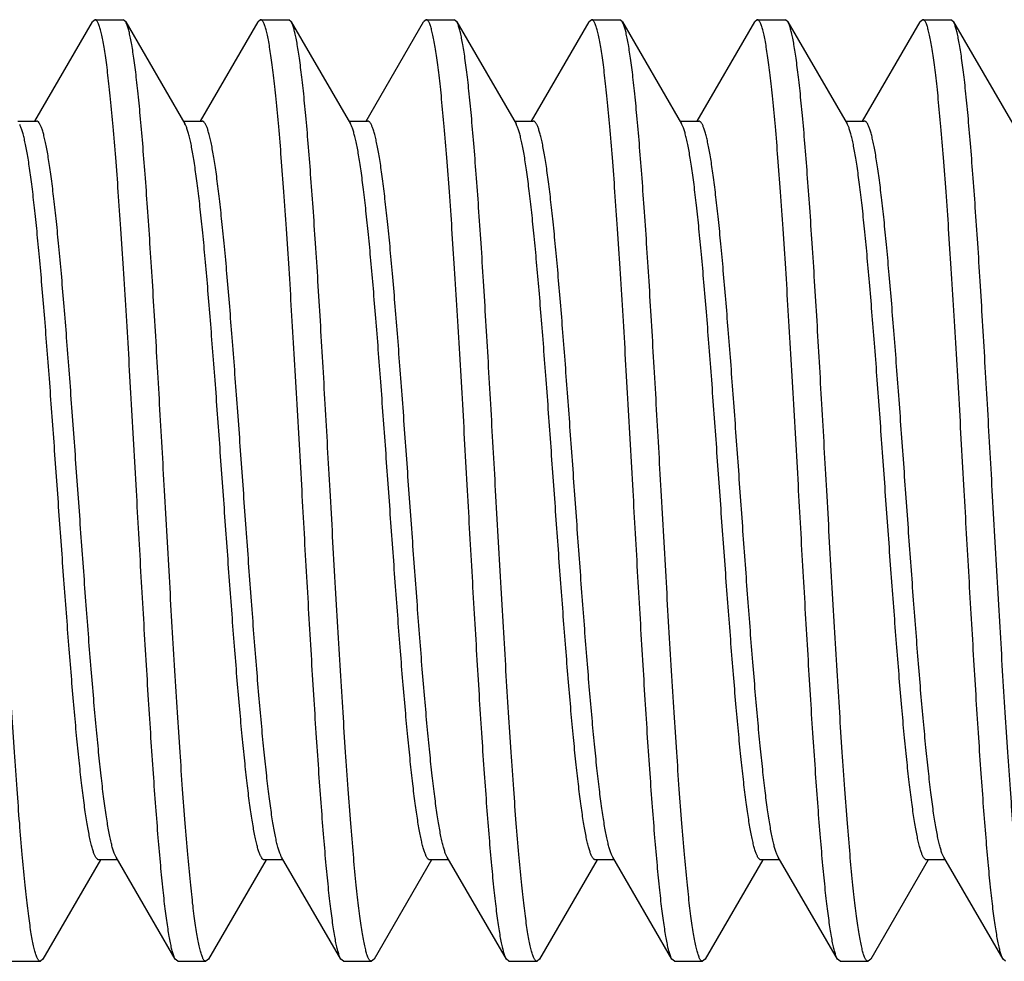
# Model space of a CAD drawing. Units: inches. Extents: x 0 to 11, y 0 to 8.5.
# Drawn here: x 9.1 to 9.2, y 2.5 to 2.6 of the extents above; entities that cross this region are included whole.
import ezdxf

# ---------------------------------------------------------------- set-up
doc = ezdxf.new("R2010")
doc.units = ezdxf.units.IN
doc.header["$LTSCALE"] = 0.605
doc.header["$MEASUREMENT"] = 0
doc.layers.get('0').update_dxf_attribs({"linetype": 'CONTINUOUS'})

msp = doc.modelspace()

# ---------------------------------------------------------------- linework, layer by layer
at = {"color": 7, "linetype": 'Continuous'}
for p, q in [((9.05655, 2.62409), (9.06615, 2.64062)), ((9.06658, 2.64099), (9.06615, 2.64062)), ((9.06658, 2.64099), (9.07126, 2.64099)), ((9.07169, 2.64062), (9.07126, 2.64099)), ((9.07169, 2.64062), (9.08156, 2.62362)), ((9.08415, 2.62409), (9.09375, 2.64062)), ((9.09418, 2.64099), (9.09375, 2.64062)), ((9.09418, 2.64099), (9.09886, 2.64099)), ((9.09929, 2.64062), (9.09886, 2.64099)), ((9.09929, 2.64062), (9.10916, 2.62362)), ((9.11175, 2.62409), (9.12135, 2.64062)), ((9.12178, 2.64099), (9.12135, 2.64062)), ((9.12178, 2.64099), (9.12646, 2.64099)), ((9.12689, 2.64062), (9.12646, 2.64099)), ((9.12689, 2.64062), (9.13676, 2.62362)), ((9.13935, 2.62409), (9.14895, 2.64062)), ((9.14938, 2.64099), (9.14895, 2.64062)), ((9.14938, 2.64099), (9.15406, 2.64099)), ((9.15449, 2.64062), (9.15406, 2.64099)), ((9.15449, 2.64062), (9.16436, 2.62362)), ((9.16695, 2.62409), (9.17655, 2.64062)), ((9.17698, 2.64099), (9.17655, 2.64062)), ((9.17698, 2.64099), (9.18166, 2.64099)), ((9.18209, 2.64062), (9.18166, 2.64099)), ((9.18209, 2.64062), (9.19196, 2.62362)), ((9.19455, 2.62409), (9.20415, 2.64062)), ((9.20458, 2.64099), (9.20415, 2.64062)), ((9.20458, 2.64099), (9.20926, 2.64099)), ((9.20969, 2.64062), (9.20926, 2.64099)), ((9.20969, 2.64062), (9.21956, 2.62362)), ((9.05369, 2.62409), (9.05682, 2.62409)), ((9.08129, 2.62409), (9.08442, 2.62409)), ((9.08165, 2.62346), (9.08156, 2.62362)), ((9.10889, 2.62409), (9.11202, 2.62409)), ((9.10928, 2.62339), (9.10916, 2.62362)), ((9.13649, 2.62409), (9.13962, 2.62409)), ((9.13692, 2.62331), (9.13676, 2.62362)), ((9.16409, 2.62409), (9.16722, 2.62409)), ((9.19169, 2.62409), (9.19482, 2.62409)), ((9.15288, 2.50135), (9.15271, 2.5017)), ((9.06749, 2.50089), (9.05789, 2.48436)), ((9.07035, 2.50089), (9.06722, 2.50089)), ((9.07995, 2.48436), (9.07008, 2.50135)), ((9.09509, 2.50089), (9.08549, 2.48436)), ((9.09795, 2.50089), (9.09482, 2.50089)), ((9.10755, 2.48436), (9.09768, 2.50135)), ((9.12269, 2.50089), (9.11309, 2.48436)), ((9.12555, 2.50089), (9.12242, 2.50089)), ((9.13515, 2.48436), (9.12528, 2.50135)), ((9.15029, 2.50089), (9.14069, 2.48436)), ((9.15315, 2.50089), (9.15002, 2.50089)), ((9.16275, 2.48436), (9.15288, 2.50135)), ((9.17789, 2.50089), (9.16829, 2.48436)), ((9.18075, 2.50089), (9.17762, 2.50089)), ((9.18048, 2.50135), (9.18034, 2.50162)), ((9.19035, 2.48436), (9.18048, 2.50135)), ((9.20549, 2.50089), (9.19589, 2.48436)), ((9.20835, 2.50089), (9.20522, 2.50089)), ((9.20808, 2.50135), (9.20798, 2.50155)), ((9.21795, 2.48436), (9.20808, 2.50135)), ((9.05278, 2.48399), (9.05746, 2.48399)), ((9.05789, 2.48436), (9.05746, 2.48399)), ((9.08038, 2.48399), (9.07995, 2.48436)), ((9.08038, 2.48399), (9.08506, 2.48399)), ((9.08549, 2.48436), (9.08506, 2.48399)), ((9.10798, 2.48399), (9.10755, 2.48436)), ((9.10798, 2.48399), (9.11266, 2.48399)), ((9.11309, 2.48436), (9.11266, 2.48399)), ((9.13558, 2.48399), (9.13515, 2.48436)), ((9.13558, 2.48399), (9.14026, 2.48399)), ((9.14069, 2.48436), (9.14026, 2.48399)), ((9.16318, 2.48399), (9.16275, 2.48436)), ((9.16318, 2.48399), (9.16786, 2.48399)), ((9.16829, 2.48436), (9.16786, 2.48399)), ((9.19078, 2.48399), (9.19035, 2.48436)), ((9.19078, 2.48399), (9.19546, 2.48399)), ((9.19589, 2.48436), (9.19546, 2.48399)), ((9.21838, 2.48399), (9.21795, 2.48436))]:
    msp.add_line(p, q, dxfattribs=at)
for points, knots in [([(9.07348, 2.56249), (9.07319, 2.56759), (9.07277, 2.57519), (9.07219, 2.5852), (9.07176, 2.59243), (9.07133, 2.59938), (9.0709, 2.60596), (9.07047, 2.61213), (9.07005, 2.61782), (9.06962, 2.62298), (9.06925, 2.62692), (9.06896, 2.62977), (9.06874, 2.63167), (9.06853, 2.6334), (9.06831, 2.63496), (9.0681, 2.63634), (9.06789, 2.63755), (9.0677, 2.63845), (9.06755, 2.63907), (9.06745, 2.63947), (9.06734, 2.63982), (9.06723, 2.64013), (9.06712, 2.64039), (9.06702, 2.6406), (9.06691, 2.64077), (9.06682, 2.64088), (9.06674, 2.64094), (9.06669, 2.64097), (9.06663, 2.64099), (9.06659, 2.64099), (9.06658, 2.64099)], [0, 0, 0, 0, 0.193955, 0.288602, 0.38048, 0.468705, 0.552434, 0.630864, 0.703246, 0.768889, 0.827171, 0.853378, 0.877546, 0.89962, 0.919551, 0.937295, 0.952819, 0.966096, 0.971888, 0.977114, 0.981777, 0.98588, 0.989431, 0.992442, 0.994938, 0.99696, 0.997819, 0.998597, 0.999314, 1, 1, 1, 1]), ([(9.07816, 2.56249), (9.07789, 2.56728), (9.07749, 2.57443), (9.07695, 2.58385), (9.07655, 2.59069), (9.07615, 2.59729), (9.07575, 2.60359), (9.07534, 2.60955), (9.07494, 2.6151), (9.07454, 2.62021), (9.07414, 2.62483), (9.07379, 2.62836), (9.07352, 2.63091), (9.07331, 2.6326), (9.07311, 2.63415), (9.07291, 2.63554), (9.07271, 2.63678), (9.07251, 2.63786), (9.07234, 2.63866), (9.0722, 2.63922), (9.0721, 2.63958), (9.072, 2.6399), (9.0719, 2.64018), (9.0718, 2.64042), (9.07172, 2.64056), (9.07169, 2.64062)], [0, 0, 0, 0, 0.18352, 0.273337, 0.360844, 0.4453, 0.525993, 0.602241, 0.673401, 0.738877, 0.798118, 0.850633, 0.87423, 0.895989, 0.915865, 0.933822, 0.949826, 0.96385, 0.975876, 0.981137, 0.985897, 0.990158, 0.993923, 0.9972, 1, 1, 1, 1]), ([(9.10108, 2.56249), (9.10079, 2.56759), (9.10037, 2.57519), (9.09979, 2.5852), (9.09936, 2.59243), (9.09893, 2.59938), (9.0985, 2.60596), (9.09807, 2.61213), (9.09765, 2.61782), (9.09722, 2.62298), (9.09685, 2.62692), (9.09656, 2.62977), (9.09634, 2.63167), (9.09613, 2.6334), (9.09591, 2.63496), (9.0957, 2.63634), (9.09549, 2.63755), (9.0953, 2.63845), (9.09515, 2.63907), (9.09505, 2.63947), (9.09494, 2.63982), (9.09483, 2.64013), (9.09472, 2.64039), (9.09462, 2.6406), (9.09451, 2.64077), (9.09442, 2.64088), (9.09434, 2.64094), (9.09429, 2.64097), (9.09423, 2.64099), (9.09419, 2.64099), (9.09418, 2.64099)], [0, 0, 0, 0, 0.193955, 0.288602, 0.38048, 0.468705, 0.552434, 0.630864, 0.703246, 0.768889, 0.827171, 0.853378, 0.877546, 0.89962, 0.919551, 0.937295, 0.952819, 0.966096, 0.971888, 0.977114, 0.981777, 0.98588, 0.989431, 0.992442, 0.994938, 0.99696, 0.997819, 0.998597, 0.999314, 1, 1, 1, 1]), ([(9.10576, 2.56249), (9.10549, 2.56728), (9.10509, 2.57443), (9.10455, 2.58385), (9.10415, 2.59069), (9.10375, 2.59729), (9.10335, 2.60359), (9.10294, 2.60955), (9.10254, 2.6151), (9.10214, 2.62021), (9.10174, 2.62483), (9.10139, 2.62836), (9.10112, 2.63091), (9.10091, 2.6326), (9.10071, 2.63415), (9.10051, 2.63554), (9.10031, 2.63678), (9.10011, 2.63786), (9.09994, 2.63866), (9.0998, 2.63922), (9.0997, 2.63958), (9.0996, 2.6399), (9.0995, 2.64018), (9.0994, 2.64042), (9.09932, 2.64056), (9.09929, 2.64062)], [0, 0, 0, 0, 0.18352, 0.273337, 0.360844, 0.4453, 0.525993, 0.602241, 0.673401, 0.738877, 0.798118, 0.850633, 0.87423, 0.895988, 0.915865, 0.933822, 0.949826, 0.96385, 0.975876, 0.981137, 0.985897, 0.990158, 0.993923, 0.9972, 1, 1, 1, 1]), ([(9.12868, 2.56249), (9.12839, 2.56759), (9.12797, 2.57519), (9.12739, 2.5852), (9.12696, 2.59243), (9.12653, 2.59938), (9.1261, 2.60596), (9.12567, 2.61213), (9.12525, 2.61782), (9.12482, 2.62298), (9.12445, 2.62692), (9.12416, 2.62977), (9.12394, 2.63167), (9.12373, 2.6334), (9.12351, 2.63496), (9.1233, 2.63634), (9.12309, 2.63755), (9.1229, 2.63845), (9.12275, 2.63907), (9.12265, 2.63947), (9.12254, 2.63982), (9.12243, 2.64013), (9.12232, 2.64039), (9.12222, 2.6406), (9.12211, 2.64077), (9.12202, 2.64088), (9.12194, 2.64094), (9.12189, 2.64097), (9.12183, 2.64099), (9.12179, 2.64099), (9.12178, 2.64099)], [0, 0, 0, 0, 0.193955, 0.288602, 0.38048, 0.468705, 0.552434, 0.630864, 0.703246, 0.768889, 0.827171, 0.853378, 0.877546, 0.89962, 0.919551, 0.937295, 0.952819, 0.966096, 0.971888, 0.977114, 0.981777, 0.98588, 0.989431, 0.992442, 0.994938, 0.99696, 0.997819, 0.998597, 0.999314, 1, 1, 1, 1]), ([(9.13336, 2.56249), (9.13309, 2.56728), (9.13269, 2.57443), (9.13215, 2.58385), (9.13175, 2.59069), (9.13135, 2.59729), (9.13095, 2.60359), (9.13054, 2.60955), (9.13014, 2.6151), (9.12974, 2.62021), (9.12934, 2.62483), (9.12899, 2.62836), (9.12872, 2.63091), (9.12851, 2.6326), (9.12831, 2.63415), (9.12811, 2.63554), (9.12791, 2.63678), (9.12771, 2.63786), (9.12754, 2.63866), (9.1274, 2.63922), (9.1273, 2.63958), (9.1272, 2.6399), (9.1271, 2.64018), (9.127, 2.64042), (9.12692, 2.64056), (9.12689, 2.64062)], [0, 0, 0, 0, 0.18352, 0.273337, 0.360844, 0.4453, 0.525993, 0.602241, 0.673401, 0.738877, 0.798118, 0.850633, 0.87423, 0.895989, 0.915865, 0.933822, 0.949826, 0.96385, 0.975876, 0.981137, 0.985897, 0.990158, 0.993923, 0.9972, 1, 1, 1, 1]), ([(9.15628, 2.56249), (9.15599, 2.56759), (9.15557, 2.57519), (9.15499, 2.5852), (9.15456, 2.59243), (9.15413, 2.59938), (9.1537, 2.60596), (9.15327, 2.61213), (9.15285, 2.61782), (9.15242, 2.62298), (9.15205, 2.62692), (9.15176, 2.62977), (9.15154, 2.63167), (9.15133, 2.6334), (9.15111, 2.63496), (9.1509, 2.63634), (9.15069, 2.63755), (9.1505, 2.63845), (9.15035, 2.63907), (9.15025, 2.63947), (9.15014, 2.63982), (9.15003, 2.64013), (9.14992, 2.64039), (9.14982, 2.6406), (9.14971, 2.64077), (9.14962, 2.64088), (9.14954, 2.64094), (9.14949, 2.64097), (9.14943, 2.64099), (9.14939, 2.64099), (9.14938, 2.64099)], [0, 0, 0, 0, 0.193955, 0.288602, 0.38048, 0.468705, 0.552434, 0.630864, 0.703246, 0.768889, 0.827171, 0.853378, 0.877546, 0.89962, 0.919551, 0.937295, 0.952819, 0.966096, 0.971888, 0.977114, 0.981777, 0.98588, 0.989431, 0.992442, 0.994938, 0.99696, 0.997819, 0.998597, 0.999314, 1, 1, 1, 1]), ([(9.16096, 2.56249), (9.16069, 2.56728), (9.16029, 2.57443), (9.15975, 2.58385), (9.15935, 2.59069), (9.15895, 2.59729), (9.15855, 2.60359), (9.15814, 2.60955), (9.15774, 2.6151), (9.15734, 2.62021), (9.15694, 2.62483), (9.15659, 2.62836), (9.15632, 2.63091), (9.15611, 2.6326), (9.15591, 2.63415), (9.15571, 2.63554), (9.15551, 2.63678), (9.15531, 2.63786), (9.15514, 2.63866), (9.155, 2.63922), (9.1549, 2.63958), (9.1548, 2.6399), (9.1547, 2.64018), (9.1546, 2.64042), (9.15452, 2.64056), (9.15449, 2.64062)], [0, 0, 0, 0, 0.18352, 0.273337, 0.360844, 0.4453, 0.525993, 0.602241, 0.673401, 0.738877, 0.798118, 0.850633, 0.87423, 0.895989, 0.915865, 0.933822, 0.949826, 0.96385, 0.975876, 0.981137, 0.985897, 0.990158, 0.993923, 0.9972, 1, 1, 1, 1]), ([(9.18388, 2.56249), (9.18359, 2.56759), (9.18317, 2.57519), (9.18259, 2.5852), (9.18216, 2.59243), (9.18173, 2.59938), (9.1813, 2.60596), (9.18087, 2.61213), (9.18045, 2.61782), (9.18002, 2.62298), (9.17965, 2.62692), (9.17936, 2.62977), (9.17914, 2.63167), (9.17893, 2.6334), (9.17871, 2.63496), (9.1785, 2.63634), (9.17829, 2.63755), (9.1781, 2.63845), (9.17795, 2.63907), (9.17785, 2.63947), (9.17774, 2.63982), (9.17763, 2.64013), (9.17752, 2.64039), (9.17742, 2.6406), (9.17731, 2.64077), (9.17722, 2.64088), (9.17714, 2.64094), (9.17709, 2.64097), (9.17703, 2.64099), (9.17699, 2.64099), (9.17698, 2.64099)], [0, 0, 0, 0, 0.193955, 0.288602, 0.38048, 0.468705, 0.552434, 0.630864, 0.703246, 0.768889, 0.827171, 0.853378, 0.877546, 0.89962, 0.919551, 0.937295, 0.952819, 0.966096, 0.971888, 0.977114, 0.981777, 0.98588, 0.989431, 0.992442, 0.994938, 0.99696, 0.997819, 0.998597, 0.999314, 1, 1, 1, 1]), ([(9.18856, 2.56249), (9.18829, 2.56728), (9.18789, 2.57443), (9.18735, 2.58385), (9.18695, 2.59069), (9.18655, 2.59729), (9.18615, 2.60359), (9.18574, 2.60955), (9.18534, 2.6151), (9.18494, 2.62021), (9.18454, 2.62483), (9.18419, 2.62836), (9.18392, 2.63091), (9.18371, 2.6326), (9.18351, 2.63415), (9.18331, 2.63554), (9.18311, 2.63678), (9.18291, 2.63786), (9.18274, 2.63866), (9.1826, 2.63922), (9.1825, 2.63958), (9.1824, 2.6399), (9.1823, 2.64018), (9.1822, 2.64042), (9.18212, 2.64056), (9.18209, 2.64062)], [0, 0, 0, 0, 0.18352, 0.273337, 0.360844, 0.4453, 0.525993, 0.602241, 0.673401, 0.738877, 0.798118, 0.850633, 0.87423, 0.895989, 0.915865, 0.933822, 0.949826, 0.96385, 0.975876, 0.981137, 0.985897, 0.990158, 0.993923, 0.9972, 1, 1, 1, 1]), ([(9.21148, 2.56249), (9.21119, 2.56759), (9.21077, 2.57519), (9.21019, 2.5852), (9.20976, 2.59243), (9.20933, 2.59938), (9.2089, 2.60596), (9.20847, 2.61213), (9.20805, 2.61782), (9.20762, 2.62298), (9.20725, 2.62692), (9.20696, 2.62977), (9.20674, 2.63167), (9.20653, 2.6334), (9.20631, 2.63496), (9.2061, 2.63634), (9.20589, 2.63755), (9.2057, 2.63845), (9.20555, 2.63907), (9.20545, 2.63947), (9.20534, 2.63982), (9.20523, 2.64013), (9.20512, 2.64039), (9.20502, 2.6406), (9.20491, 2.64077), (9.20482, 2.64088), (9.20474, 2.64094), (9.20469, 2.64097), (9.20463, 2.64099), (9.20459, 2.64099), (9.20458, 2.64099)], [0, 0, 0, 0, 0.193955, 0.288602, 0.38048, 0.468705, 0.552434, 0.630864, 0.703246, 0.768889, 0.827171, 0.853378, 0.877546, 0.89962, 0.919551, 0.937295, 0.952819, 0.966096, 0.971888, 0.977114, 0.981777, 0.98588, 0.989431, 0.992442, 0.994938, 0.99696, 0.997819, 0.998597, 0.999314, 1, 1, 1, 1]), ([(9.21616, 2.56249), (9.21589, 2.56728), (9.21549, 2.57443), (9.21495, 2.58385), (9.21455, 2.59069), (9.21415, 2.59729), (9.21375, 2.60359), (9.21334, 2.60955), (9.21294, 2.6151), (9.21254, 2.62021), (9.21214, 2.62483), (9.21179, 2.62836), (9.21152, 2.63091), (9.21131, 2.6326), (9.21111, 2.63415), (9.21091, 2.63554), (9.21071, 2.63678), (9.21051, 2.63786), (9.21034, 2.63866), (9.2102, 2.63922), (9.2101, 2.63958), (9.21, 2.6399), (9.2099, 2.64018), (9.2098, 2.64042), (9.20972, 2.64056), (9.20969, 2.64062)], [0, 0, 0, 0, 0.18352, 0.273337, 0.360844, 0.4453, 0.525993, 0.602241, 0.673401, 0.738877, 0.798118, 0.850633, 0.87423, 0.895989, 0.915865, 0.933822, 0.949826, 0.96385, 0.975876, 0.981137, 0.985897, 0.990158, 0.993923, 0.9972, 1, 1, 1, 1]), ([(9.06722, 2.50089), (9.06718, 2.50089), (9.06711, 2.5009), (9.06701, 2.50096), (9.0669, 2.50105), (9.0668, 2.50117), (9.0667, 2.50132), (9.06659, 2.50151), (9.06649, 2.50173), (9.06639, 2.50198), (9.06629, 2.50227), (9.06614, 2.50272), (9.06597, 2.50336), (9.06576, 2.50423), (9.06556, 2.50523), (9.06535, 2.50635), (9.06515, 2.5076), (9.06494, 2.50897), (9.06466, 2.51102), (9.06431, 2.51387), (9.0639, 2.51761), (9.06349, 2.52174), (9.06308, 2.52623), (9.06267, 2.53104), (9.06226, 2.53613), (9.06185, 2.54145), (9.06129, 2.54887), (9.06061, 2.55836), (9.0598, 2.56978), (9.05912, 2.5792), (9.05856, 2.58651), (9.05815, 2.59171), (9.05774, 2.59665), (9.05733, 2.60129), (9.05692, 2.60558), (9.05651, 2.6095), (9.05616, 2.61251), (9.05588, 2.6147), (9.05567, 2.61617), (9.05547, 2.61753), (9.05526, 2.61876), (9.05506, 2.61987), (9.05485, 2.62085), (9.05465, 2.62171), (9.05447, 2.62234), (9.05433, 2.62278), (9.05423, 2.62306), (9.05412, 2.6233), (9.05405, 2.62345), (9.05402, 2.62352)], [0, 0, 0, 0, 0.000845, 0.001774, 0.002854, 0.004125, 0.005613, 0.007334, 0.009297, 0.011509, 0.013972, 0.016689, 0.022889, 0.03011, 0.038346, 0.047584, 0.057809, 0.069, 0.081137, 0.108142, 0.138596, 0.172241, 0.208784, 0.247907, 0.28927, 0.332511, 0.37725, 0.469649, 0.563231, 0.654721, 0.698674, 0.740916, 0.781077, 0.818806, 0.853774, 0.885679, 0.914245, 0.927199, 0.939231, 0.950315, 0.960429, 0.969556, 0.977678, 0.984785, 0.99087, 0.99353, 0.995937, 0.998092, 1, 1, 1, 1]), ([(9.07008, 2.50135), (9.07004, 2.50142), (9.06997, 2.50156), (9.06987, 2.50179), (9.06976, 2.50205), (9.06962, 2.50247), (9.06944, 2.50307), (9.06924, 2.5039), (9.06903, 2.50485), (9.06883, 2.50593), (9.06862, 2.50714), (9.06841, 2.50848), (9.06821, 2.50993), (9.06792, 2.51209), (9.06757, 2.51508), (9.06716, 2.51896), (9.06675, 2.52324), (9.06634, 2.52787), (9.06592, 2.5328), (9.06551, 2.53799), (9.06496, 2.54531), (9.06427, 2.55477), (9.06345, 2.56623), (9.06277, 2.57577), (9.06221, 2.58323), (9.0618, 2.58858), (9.06139, 2.5937), (9.06098, 2.59855), (9.06057, 2.60307), (9.06015, 2.60723), (9.05974, 2.611), (9.05939, 2.61387), (9.05911, 2.61594), (9.0589, 2.61732), (9.05869, 2.61858), (9.05849, 2.61972), (9.05828, 2.62072), (9.05808, 2.6216), (9.0579, 2.62225), (9.05776, 2.6227), (9.05765, 2.62299), (9.05755, 2.62324), (9.05745, 2.62347), (9.05734, 2.62365), (9.05724, 2.62381), (9.05714, 2.62393), (9.05703, 2.62402), (9.05693, 2.62408), (9.05685, 2.62409), (9.05682, 2.62409)], [0, 0, 0, 0, 0.001783, 0.003812, 0.006091, 0.008626, 0.014464, 0.021331, 0.029225, 0.038132, 0.048041, 0.05893, 0.07078, 0.083565, 0.111833, 0.143494, 0.178272, 0.215864, 0.25594, 0.298146, 0.34211, 0.433748, 0.52762, 0.62041, 0.665372, 0.708844, 0.750444, 0.789804, 0.826578, 0.860443, 0.891105, 0.918297, 0.930519, 0.94179, 0.952088, 0.961393, 0.969688, 0.976961, 0.983206, 0.985942, 0.988423, 0.990649, 0.992626, 0.994358, 0.995855, 0.997134, 0.998219, 0.999152, 1, 1, 1, 1]), ([(9.09482, 2.50089), (9.09478, 2.50089), (9.09471, 2.5009), (9.09461, 2.50096), (9.0945, 2.50104), (9.0944, 2.50116), (9.0943, 2.50132), (9.0942, 2.5015), (9.09409, 2.50172), (9.09399, 2.50198), (9.09389, 2.50226), (9.09375, 2.50271), (9.09357, 2.50335), (9.09337, 2.50421), (9.09316, 2.5052), (9.09296, 2.50632), (9.09275, 2.50757), (9.09255, 2.50893), (9.09226, 2.51097), (9.09191, 2.51381), (9.09151, 2.51753), (9.0911, 2.52164), (9.09069, 2.52611), (9.09028, 2.5309), (9.08987, 2.53597), (9.08946, 2.54127), (9.08891, 2.54866), (9.08823, 2.55813), (9.08742, 2.56952), (9.08674, 2.57893), (9.08618, 2.58623), (9.08577, 2.59142), (9.08537, 2.59637), (9.08496, 2.60101), (9.08455, 2.60532), (9.08414, 2.60925), (9.08379, 2.61227), (9.08351, 2.61448), (9.0833, 2.61597), (9.0831, 2.61734), (9.08289, 2.61858), (9.08269, 2.61971), (9.08249, 2.62071), (9.08228, 2.62158), (9.08211, 2.62223), (9.08196, 2.62268), (9.08186, 2.62297), (9.08176, 2.62323), (9.08169, 2.62338), (9.08165, 2.62346)], [0, 0, 0, 0, 0.000843, 0.00177, 0.002847, 0.004113, 0.005596, 0.00731, 0.009265, 0.011468, 0.01392, 0.016626, 0.022799, 0.02999, 0.03819, 0.047388, 0.057569, 0.068713, 0.080798, 0.10769, 0.138021, 0.171532, 0.207936, 0.246918, 0.288138, 0.331239, 0.375846, 0.468008, 0.561416, 0.652815, 0.696762, 0.739025, 0.779236, 0.817047, 0.852129, 0.88418, 0.912925, 0.925981, 0.938121, 0.949322, 0.959561, 0.968819, 0.977079, 0.98433, 0.990564, 0.9933, 0.995783, 0.998015, 1, 1, 1, 1]), ([(9.09768, 2.50135), (9.09764, 2.50142), (9.09757, 2.50156), (9.09747, 2.50179), (9.09736, 2.50205), (9.09722, 2.50247), (9.09704, 2.50307), (9.09684, 2.5039), (9.09663, 2.50485), (9.09643, 2.50593), (9.09622, 2.50714), (9.09601, 2.50848), (9.09581, 2.50993), (9.09552, 2.51209), (9.09517, 2.51508), (9.09476, 2.51896), (9.09435, 2.52324), (9.09394, 2.52787), (9.09352, 2.5328), (9.09311, 2.53799), (9.09256, 2.54531), (9.09187, 2.55477), (9.09105, 2.56623), (9.09037, 2.57577), (9.08981, 2.58323), (9.0894, 2.58858), (9.08899, 2.5937), (9.08858, 2.59855), (9.08817, 2.60307), (9.08775, 2.60723), (9.08734, 2.611), (9.08699, 2.61387), (9.08671, 2.61594), (9.0865, 2.61732), (9.08629, 2.61858), (9.08609, 2.61972), (9.08588, 2.62072), (9.08568, 2.6216), (9.0855, 2.62225), (9.08536, 2.6227), (9.08525, 2.62299), (9.08515, 2.62324), (9.08505, 2.62347), (9.08494, 2.62365), (9.08484, 2.62381), (9.08474, 2.62393), (9.08463, 2.62402), (9.08453, 2.62408), (9.08445, 2.62409), (9.08442, 2.62409)], [0, 0, 0, 0, 0.001783, 0.003812, 0.006091, 0.008626, 0.014464, 0.021331, 0.029225, 0.038132, 0.048041, 0.05893, 0.07078, 0.083565, 0.111833, 0.143494, 0.178272, 0.215864, 0.25594, 0.298146, 0.34211, 0.433748, 0.52762, 0.62041, 0.665372, 0.708844, 0.750444, 0.789804, 0.826578, 0.860443, 0.891105, 0.918297, 0.930519, 0.941791, 0.952088, 0.961393, 0.969688, 0.976961, 0.983206, 0.985942, 0.988423, 0.990649, 0.992626, 0.994358, 0.995855, 0.997134, 0.998219, 0.999152, 1, 1, 1, 1]), ([(9.12242, 2.50089), (9.12238, 2.50089), (9.12231, 2.5009), (9.12221, 2.50096), (9.1221, 2.50104), (9.122, 2.50116), (9.1219, 2.50132), (9.1218, 2.5015), (9.12169, 2.50172), (9.12159, 2.50197), (9.12149, 2.50226), (9.12135, 2.5027), (9.12117, 2.50333), (9.12097, 2.50419), (9.12077, 2.50518), (9.12056, 2.50629), (9.12036, 2.50753), (9.12015, 2.50889), (9.11987, 2.51092), (9.11952, 2.51374), (9.11912, 2.51744), (9.11871, 2.52154), (9.1183, 2.52599), (9.11789, 2.53076), (9.11748, 2.5358), (9.11708, 2.54108), (9.11653, 2.54845), (9.11585, 2.55789), (9.11504, 2.56925), (9.11436, 2.57864), (9.11381, 2.58593), (9.1134, 2.59112), (9.11299, 2.59607), (9.11258, 2.60072), (9.11218, 2.60504), (9.11177, 2.60899), (9.11136, 2.61253), (9.11101, 2.61522), (9.11073, 2.61713), (9.11053, 2.6184), (9.11032, 2.61954), (9.11012, 2.62056), (9.10991, 2.62145), (9.10971, 2.62221), (9.10954, 2.62277), (9.10939, 2.62314), (9.10932, 2.62331), (9.10928, 2.62339)], [0, 0, 0, 0, 0.000841, 0.001766, 0.002839, 0.004102, 0.005579, 0.007286, 0.009233, 0.011425, 0.013868, 0.016561, 0.022707, 0.029866, 0.038029, 0.047186, 0.057322, 0.068416, 0.080449, 0.107225, 0.137428, 0.170803, 0.207064, 0.2459, 0.286974, 0.329931, 0.3744, 0.466319, 0.559546, 0.650853, 0.694792, 0.737076, 0.777339, 0.815234, 0.850433, 0.882634, 0.911563, 0.936975, 0.948297, 0.958663, 0.968057, 0.976459, 0.983859, 0.990248, 0.995624, 0.997936, 1, 1, 1, 1]), ([(9.12528, 2.50135), (9.12524, 2.50142), (9.12517, 2.50156), (9.12507, 2.50179), (9.12496, 2.50205), (9.12482, 2.50247), (9.12464, 2.50307), (9.12444, 2.5039), (9.12423, 2.50485), (9.12403, 2.50593), (9.12382, 2.50714), (9.12361, 2.50848), (9.12341, 2.50993), (9.12312, 2.51209), (9.12277, 2.51508), (9.12236, 2.51896), (9.12195, 2.52324), (9.12154, 2.52787), (9.12112, 2.5328), (9.12071, 2.53799), (9.12016, 2.54531), (9.11947, 2.55477), (9.11865, 2.56623), (9.11797, 2.57577), (9.11741, 2.58323), (9.117, 2.58858), (9.11659, 2.5937), (9.11618, 2.59855), (9.11577, 2.60307), (9.11535, 2.60723), (9.11494, 2.611), (9.11459, 2.61387), (9.11431, 2.61594), (9.1141, 2.61732), (9.11389, 2.61858), (9.11369, 2.61972), (9.11348, 2.62072), (9.11328, 2.6216), (9.1131, 2.62225), (9.11296, 2.6227), (9.11285, 2.62299), (9.11275, 2.62324), (9.11265, 2.62347), (9.11254, 2.62365), (9.11244, 2.62381), (9.11234, 2.62393), (9.11223, 2.62402), (9.11213, 2.62408), (9.11205, 2.62409), (9.11202, 2.62409)], [0, 0, 0, 0, 0.001783, 0.003812, 0.006091, 0.008626, 0.014464, 0.021331, 0.029225, 0.038132, 0.048041, 0.05893, 0.07078, 0.083565, 0.111833, 0.143494, 0.178272, 0.215864, 0.25594, 0.298146, 0.34211, 0.433748, 0.52762, 0.62041, 0.665372, 0.708844, 0.750444, 0.789804, 0.826578, 0.860443, 0.891105, 0.918297, 0.930519, 0.941791, 0.952088, 0.961393, 0.969688, 0.976961, 0.983206, 0.985942, 0.988423, 0.990649, 0.992626, 0.994358, 0.995855, 0.997134, 0.998219, 0.999152, 1, 1, 1, 1]), ([(9.15002, 2.50089), (9.14998, 2.50089), (9.14991, 2.5009), (9.14981, 2.50096), (9.1497, 2.50104), (9.1496, 2.50116), (9.1495, 2.50131), (9.1494, 2.5015), (9.1493, 2.50172), (9.14919, 2.50197), (9.14909, 2.50225), (9.14895, 2.50269), (9.14878, 2.50332), (9.14857, 2.50418), (9.14837, 2.50516), (9.14817, 2.50627), (9.14796, 2.5075), (9.14776, 2.50884), (9.14756, 2.51031), (9.14735, 2.51189), (9.14715, 2.51358), (9.14694, 2.51537), (9.14666, 2.51796), (9.14632, 2.52144), (9.14591, 2.52587), (9.1455, 2.53062), (9.1451, 2.53564), (9.14469, 2.5409), (9.14414, 2.54824), (9.14346, 2.55765), (9.14266, 2.56898), (9.14198, 2.57835), (9.14143, 2.58564), (9.14102, 2.59083), (9.14062, 2.59578), (9.14021, 2.60044), (9.1398, 2.60477), (9.1394, 2.60873), (9.13899, 2.6123), (9.13864, 2.615), (9.13836, 2.61694), (9.13816, 2.61822), (9.13795, 2.61937), (9.13775, 2.62041), (9.13755, 2.62132), (9.13734, 2.6221), (9.13717, 2.62267), (9.13703, 2.62306), (9.13695, 2.62323), (9.13692, 2.62331)], [0, 0, 0, 0, 0.00084, 0.001762, 0.002832, 0.00409, 0.005562, 0.007262, 0.009201, 0.011385, 0.013817, 0.016499, 0.022618, 0.029745, 0.037873, 0.046991, 0.057083, 0.06813, 0.080111, 0.093001, 0.106775, 0.121403, 0.136855, 0.170097, 0.20622, 0.244913, 0.285845, 0.328664, 0.372999, 0.464682, 0.557734, 0.648949, 0.69288, 0.735185, 0.775498, 0.813474, 0.848786, 0.881132, 0.910239, 0.935861, 0.947299, 0.95779, 0.967314, 0.975855, 0.983399, 0.989938, 0.995468, 0.997858, 1, 1, 1, 1]), ([(9.15271, 2.5017), (9.15267, 2.50178), (9.1526, 2.50196), (9.15246, 2.50235), (9.15228, 2.50293), (9.15208, 2.50371), (9.15188, 2.50463), (9.15167, 2.50567), (9.15147, 2.50684), (9.15127, 2.50812), (9.15098, 2.51007), (9.15064, 2.51278), (9.15023, 2.51635), (9.14983, 2.52031), (9.14942, 2.52465), (9.14901, 2.52931), (9.14861, 2.53426), (9.1482, 2.53946), (9.14765, 2.54674), (9.14697, 2.5561), (9.14617, 2.56742), (9.14549, 2.57682), (9.14494, 2.58415), (9.14454, 2.5894), (9.14413, 2.59442), (9.14372, 2.59916), (9.14332, 2.60358), (9.14297, 2.60705), (9.14269, 2.60964), (9.14249, 2.61143), (9.14228, 2.61311), (9.14208, 2.61469), (9.14188, 2.61615), (9.14167, 2.6175), (9.14147, 2.61872), (9.14127, 2.61983), (9.14106, 2.62081), (9.14086, 2.62166), (9.14069, 2.62229), (9.14054, 2.62273), (9.14044, 2.62302), (9.14034, 2.62327), (9.14024, 2.62348), (9.14014, 2.62367), (9.14004, 2.62382), (9.13993, 2.62394), (9.13983, 2.62402), (9.13973, 2.62408), (9.13965, 2.62409), (9.13962, 2.62409)], [0, 0, 0, 0, 0.002173, 0.004593, 0.010185, 0.016782, 0.024383, 0.032978, 0.042555, 0.053094, 0.064578, 0.090283, 0.119459, 0.151863, 0.187219, 0.225226, 0.265559, 0.307871, 0.351799, 0.442978, 0.535962, 0.627551, 0.671834, 0.714598, 0.755474, 0.794112, 0.83018, 0.863371, 0.878798, 0.893402, 0.907153, 0.920022, 0.931983, 0.943011, 0.953086, 0.962188, 0.970302, 0.977417, 0.983526, 0.986203, 0.988631, 0.990811, 0.992747, 0.994445, 0.995914, 0.997171, 0.998239, 0.999161, 1, 1, 1, 1]), ([(9.17762, 2.50089), (9.17758, 2.50089), (9.17751, 2.5009), (9.1774, 2.50096), (9.1773, 2.50105), (9.1772, 2.50117), (9.17709, 2.50132), (9.17699, 2.50151), (9.17689, 2.50174), (9.17678, 2.50199), (9.17668, 2.50228), (9.17654, 2.50273), (9.17636, 2.50338), (9.17616, 2.50426), (9.17595, 2.50526), (9.17574, 2.5064), (9.17554, 2.50765), (9.17533, 2.50903), (9.17505, 2.51111), (9.17469, 2.51398), (9.17428, 2.51775), (9.17387, 2.52191), (9.17346, 2.52643), (9.17305, 2.53127), (9.17264, 2.5364), (9.17223, 2.54175), (9.17167, 2.54921), (9.17098, 2.55875), (9.17017, 2.57021), (9.16948, 2.57966), (9.16893, 2.58698), (9.16851, 2.59218), (9.1681, 2.59711), (9.16769, 2.60174), (9.16728, 2.60601), (9.16687, 2.6099), (9.16652, 2.61288), (9.16623, 2.61505), (9.16603, 2.6165), (9.16582, 2.61784), (9.16561, 2.61904), (9.16541, 2.62013), (9.1652, 2.62108), (9.165, 2.62191), (9.16482, 2.62251), (9.16468, 2.62293), (9.16457, 2.62319), (9.16447, 2.62342), (9.1644, 2.62356), (9.16436, 2.62362)], [0, 0, 0, 0, 0.000848, 0.001781, 0.002866, 0.004145, 0.005642, 0.007374, 0.009351, 0.011577, 0.014058, 0.016794, 0.023039, 0.030312, 0.038607, 0.047912, 0.05821, 0.069481, 0.081703, 0.108895, 0.139557, 0.173422, 0.210196, 0.249556, 0.291156, 0.334628, 0.37959, 0.47238, 0.566252, 0.65789, 0.701854, 0.74406, 0.784136, 0.821728, 0.856506, 0.888167, 0.916435, 0.92922, 0.94107, 0.951959, 0.961868, 0.970775, 0.978669, 0.985536, 0.991374, 0.993909, 0.996188, 0.998217, 1, 1, 1, 1]), ([(9.18034, 2.50162), (9.1803, 2.5017), (9.18023, 2.50187), (9.18009, 2.50225), (9.17991, 2.50281), (9.17971, 2.50358), (9.17951, 2.50448), (9.1793, 2.50551), (9.1791, 2.50665), (9.1789, 2.50792), (9.17861, 2.50985), (9.17826, 2.51254), (9.17786, 2.51609), (9.17745, 2.52005), (9.17705, 2.52437), (9.17664, 2.52903), (9.17623, 2.53397), (9.17582, 2.53917), (9.17527, 2.54646), (9.17459, 2.55584), (9.17379, 2.56719), (9.17311, 2.57661), (9.17256, 2.58397), (9.17215, 2.58924), (9.17174, 2.59428), (9.17133, 2.59904), (9.17093, 2.60348), (9.17052, 2.60757), (9.17011, 2.61126), (9.16977, 2.61408), (9.16948, 2.61611), (9.16928, 2.61746), (9.16907, 2.6187), (9.16887, 2.61981), (9.16867, 2.62079), (9.16846, 2.62165), (9.16829, 2.62228), (9.16815, 2.62273), (9.16804, 2.62301), (9.16794, 2.62326), (9.16784, 2.62348), (9.16774, 2.62366), (9.16764, 2.62382), (9.16754, 2.62394), (9.16743, 2.62402), (9.16733, 2.62408), (9.16725, 2.62409), (9.16722, 2.62409)], [0, 0, 0, 0, 0.002096, 0.004439, 0.009878, 0.016328, 0.023787, 0.032246, 0.041692, 0.05211, 0.063478, 0.088976, 0.117977, 0.150238, 0.185483, 0.223411, 0.263694, 0.305987, 0.349923, 0.441192, 0.534348, 0.626171, 0.670585, 0.713486, 0.754502, 0.79328, 0.829485, 0.862806, 0.892959, 0.919689, 0.9317, 0.942776, 0.952893, 0.962034, 0.970183, 0.977329, 0.983464, 0.986153, 0.988591, 0.99078, 0.992724, 0.994428, 0.995903, 0.997164, 0.998235, 0.999159, 1, 1, 1, 1]), ([(9.20522, 2.50089), (9.20518, 2.50089), (9.20511, 2.5009), (9.205, 2.50096), (9.2049, 2.50105), (9.2048, 2.50117), (9.20469, 2.50132), (9.20459, 2.50151), (9.20449, 2.50174), (9.20438, 2.50199), (9.20428, 2.50228), (9.20414, 2.50273), (9.20396, 2.50338), (9.20376, 2.50426), (9.20355, 2.50526), (9.20334, 2.5064), (9.20314, 2.50765), (9.20293, 2.50903), (9.20265, 2.51111), (9.20229, 2.51398), (9.20188, 2.51775), (9.20147, 2.52191), (9.20106, 2.52643), (9.20065, 2.53127), (9.20024, 2.5364), (9.19983, 2.54175), (9.19927, 2.54921), (9.19858, 2.55875), (9.19777, 2.57021), (9.19708, 2.57966), (9.19653, 2.58698), (9.19611, 2.59218), (9.1957, 2.59711), (9.19529, 2.60174), (9.19488, 2.60601), (9.19447, 2.6099), (9.19412, 2.61288), (9.19383, 2.61505), (9.19363, 2.6165), (9.19342, 2.61784), (9.19321, 2.61904), (9.19301, 2.62013), (9.1928, 2.62108), (9.1926, 2.62191), (9.19242, 2.62251), (9.19228, 2.62293), (9.19217, 2.62319), (9.19207, 2.62342), (9.192, 2.62356), (9.19196, 2.62362)], [0, 0, 0, 0, 0.000848, 0.001781, 0.002866, 0.004145, 0.005642, 0.007374, 0.009351, 0.011577, 0.014058, 0.016794, 0.023039, 0.030312, 0.038607, 0.047912, 0.058209, 0.069481, 0.081703, 0.108895, 0.139557, 0.173422, 0.210196, 0.249556, 0.291156, 0.334628, 0.37959, 0.47238, 0.566252, 0.65789, 0.701854, 0.74406, 0.784136, 0.821728, 0.856506, 0.888167, 0.916435, 0.92922, 0.94107, 0.951959, 0.961868, 0.970775, 0.978669, 0.985536, 0.991374, 0.993909, 0.996188, 0.998217, 1, 1, 1, 1]), ([(9.20798, 2.50155), (9.20794, 2.50162), (9.20787, 2.50179), (9.20776, 2.50205), (9.20766, 2.50234), (9.20752, 2.5028), (9.20734, 2.50345), (9.20714, 2.50433), (9.20694, 2.50534), (9.20673, 2.50647), (9.20653, 2.50772), (9.20632, 2.5091), (9.20612, 2.51059), (9.20584, 2.5128), (9.20549, 2.51583), (9.20508, 2.51977), (9.20467, 2.52408), (9.20426, 2.52873), (9.20385, 2.53367), (9.20345, 2.53887), (9.20289, 2.54617), (9.20221, 2.55557), (9.2014, 2.56695), (9.20072, 2.5764), (9.20017, 2.58378), (9.19976, 2.58908), (9.19935, 2.59413), (9.19894, 2.59892), (9.19854, 2.60338), (9.19813, 2.60748), (9.19772, 2.6112), (9.19737, 2.61403), (9.19709, 2.61607), (9.19688, 2.61743), (9.19668, 2.61867), (9.19648, 2.61978), (9.19627, 2.62077), (9.19607, 2.62164), (9.19589, 2.62228), (9.19575, 2.62272), (9.19565, 2.623), (9.19554, 2.62326), (9.19544, 2.62348), (9.19534, 2.62366), (9.19524, 2.62381), (9.19514, 2.62393), (9.19503, 2.62402), (9.19493, 2.62408), (9.19485, 2.62409), (9.19482, 2.62409)], [0, 0, 0, 0, 0.002016, 0.00428, 0.006795, 0.009562, 0.015858, 0.023169, 0.031486, 0.040798, 0.051088, 0.062337, 0.074522, 0.08762, 0.116438, 0.148549, 0.183678, 0.221522, 0.261755, 0.304026, 0.34797, 0.439332, 0.532668, 0.624733, 0.669284, 0.712328, 0.75349, 0.792413, 0.828759, 0.862216, 0.892496, 0.919342, 0.931406, 0.94253, 0.952693, 0.961875, 0.97006, 0.977237, 0.9834, 0.986101, 0.988549, 0.990748, 0.992699, 0.994411, 0.995891, 0.997156, 0.998231, 0.999158, 1, 1, 1, 1]), ([(9.05746, 2.48399), (9.05744, 2.48399), (9.05741, 2.48399), (9.05735, 2.48401), (9.0573, 2.48404), (9.05722, 2.4841), (9.05713, 2.48421), (9.05702, 2.48438), (9.05691, 2.48459), (9.05681, 2.48485), (9.0567, 2.48516), (9.05659, 2.48551), (9.05649, 2.48591), (9.05634, 2.48653), (9.05615, 2.48743), (9.05594, 2.48864), (9.05572, 2.49002), (9.05551, 2.49158), (9.0553, 2.49331), (9.05508, 2.49521), (9.05478, 2.49806), (9.05442, 2.502), (9.05399, 2.50716), (9.05356, 2.51285), (9.05314, 2.51902), (9.05271, 2.5256), (9.05228, 2.53254), (9.05185, 2.53977), (9.05127, 2.54979), (9.05085, 2.55738), (9.05056, 2.56249)], [0, 0, 0, 0, 0.000686, 0.001403, 0.002181, 0.00304, 0.005062, 0.007558, 0.010569, 0.01412, 0.018223, 0.022886, 0.028112, 0.033904, 0.047181, 0.062705, 0.080449, 0.10038, 0.122454, 0.146622, 0.172829, 0.231111, 0.296754, 0.369136, 0.447566, 0.531295, 0.61952, 0.711398, 0.806045, 1, 1, 1, 1]), ([(9.07995, 2.48436), (9.07992, 2.48442), (9.07984, 2.48456), (9.07974, 2.4848), (9.07964, 2.48508), (9.07954, 2.4854), (9.07944, 2.48576), (9.0793, 2.48632), (9.07913, 2.48712), (9.07893, 2.4882), (9.07873, 2.48944), (9.07853, 2.49083), (9.07832, 2.49238), (9.07812, 2.49407), (9.07784, 2.49662), (9.0775, 2.50014), (9.0771, 2.50476), (9.0767, 2.50987), (9.0763, 2.51543), (9.07589, 2.52139), (9.07549, 2.52769), (9.07509, 2.53429), (9.07469, 2.54113), (9.07414, 2.55055), (9.07374, 2.55769), (9.07348, 2.56249)], [0, 0, 0, 0, 0.0028, 0.006077, 0.009842, 0.014103, 0.018863, 0.024124, 0.03615, 0.050174, 0.066178, 0.084135, 0.104011, 0.12577, 0.149367, 0.201882, 0.261123, 0.326599, 0.397759, 0.474007, 0.5547, 0.639156, 0.726663, 0.81648, 1, 1, 1, 1]), ([(9.08506, 2.48399), (9.08504, 2.48399), (9.08501, 2.48399), (9.08495, 2.48401), (9.0849, 2.48404), (9.08482, 2.4841), (9.08473, 2.48421), (9.08462, 2.48438), (9.08451, 2.48459), (9.08441, 2.48485), (9.0843, 2.48516), (9.08419, 2.48551), (9.08409, 2.48591), (9.08394, 2.48653), (9.08375, 2.48743), (9.08354, 2.48864), (9.08332, 2.49002), (9.08311, 2.49158), (9.0829, 2.49331), (9.08268, 2.49521), (9.08238, 2.49806), (9.08202, 2.502), (9.08159, 2.50716), (9.08116, 2.51285), (9.08074, 2.51902), (9.08031, 2.5256), (9.07988, 2.53254), (9.07945, 2.53977), (9.07887, 2.54979), (9.07845, 2.55738), (9.07816, 2.56249)], [0, 0, 0, 0, 0.000686, 0.001403, 0.002181, 0.00304, 0.005062, 0.007558, 0.010569, 0.01412, 0.018223, 0.022886, 0.028112, 0.033904, 0.047181, 0.062705, 0.080449, 0.10038, 0.122454, 0.146622, 0.172829, 0.231111, 0.296754, 0.369136, 0.447566, 0.531295, 0.61952, 0.711398, 0.806045, 1, 1, 1, 1]), ([(9.10755, 2.48436), (9.10752, 2.48442), (9.10744, 2.48456), (9.10734, 2.4848), (9.10724, 2.48508), (9.10714, 2.4854), (9.10704, 2.48576), (9.1069, 2.48632), (9.10673, 2.48712), (9.10653, 2.4882), (9.10633, 2.48944), (9.10613, 2.49083), (9.10592, 2.49238), (9.10572, 2.49407), (9.10544, 2.49662), (9.1051, 2.50014), (9.1047, 2.50476), (9.1043, 2.50987), (9.1039, 2.51543), (9.10349, 2.52139), (9.10309, 2.52769), (9.10269, 2.53429), (9.10229, 2.54113), (9.10174, 2.55055), (9.10134, 2.55769), (9.10108, 2.56249)], [0, 0, 0, 0, 0.0028, 0.006077, 0.009842, 0.014103, 0.018863, 0.024124, 0.03615, 0.050174, 0.066178, 0.084135, 0.104011, 0.12577, 0.149367, 0.201882, 0.261123, 0.326599, 0.397759, 0.474007, 0.5547, 0.639156, 0.726663, 0.81648, 1, 1, 1, 1]), ([(9.11266, 2.48399), (9.11264, 2.48399), (9.11261, 2.48399), (9.11255, 2.48401), (9.1125, 2.48404), (9.11242, 2.4841), (9.11233, 2.48421), (9.11222, 2.48438), (9.11211, 2.48459), (9.11201, 2.48485), (9.1119, 2.48516), (9.11179, 2.48551), (9.11169, 2.48591), (9.11154, 2.48653), (9.11135, 2.48743), (9.11114, 2.48864), (9.11092, 2.49002), (9.11071, 2.49158), (9.1105, 2.49331), (9.11028, 2.49521), (9.10998, 2.49806), (9.10962, 2.502), (9.10919, 2.50716), (9.10876, 2.51285), (9.10834, 2.51902), (9.10791, 2.5256), (9.10748, 2.53254), (9.10705, 2.53977), (9.10647, 2.54979), (9.10605, 2.55738), (9.10576, 2.56249)], [0, 0, 0, 0, 0.000686, 0.001403, 0.002181, 0.00304, 0.005062, 0.007558, 0.010569, 0.01412, 0.018223, 0.022886, 0.028112, 0.033904, 0.047181, 0.062705, 0.080449, 0.10038, 0.122454, 0.146622, 0.172829, 0.231111, 0.296754, 0.369136, 0.447566, 0.531295, 0.61952, 0.711398, 0.806045, 1, 1, 1, 1]), ([(9.13515, 2.48436), (9.13512, 2.48442), (9.13504, 2.48456), (9.13494, 2.4848), (9.13484, 2.48508), (9.13474, 2.4854), (9.13464, 2.48576), (9.1345, 2.48632), (9.13433, 2.48712), (9.13413, 2.4882), (9.13393, 2.48944), (9.13373, 2.49083), (9.13352, 2.49238), (9.13332, 2.49407), (9.13304, 2.49662), (9.1327, 2.50014), (9.1323, 2.50476), (9.1319, 2.50987), (9.1315, 2.51543), (9.13109, 2.52139), (9.13069, 2.52769), (9.13029, 2.53429), (9.12989, 2.54113), (9.12934, 2.55055), (9.12894, 2.55769), (9.12868, 2.56249)], [0, 0, 0, 0, 0.0028, 0.006077, 0.009842, 0.014103, 0.018863, 0.024124, 0.03615, 0.050174, 0.066178, 0.084135, 0.104011, 0.12577, 0.149367, 0.201882, 0.261123, 0.326599, 0.397759, 0.474007, 0.5547, 0.639156, 0.726663, 0.81648, 1, 1, 1, 1]), ([(9.14026, 2.48399), (9.14024, 2.48399), (9.14021, 2.48399), (9.14015, 2.48401), (9.1401, 2.48404), (9.14002, 2.4841), (9.13993, 2.48421), (9.13982, 2.48438), (9.13971, 2.48459), (9.13961, 2.48485), (9.1395, 2.48516), (9.13939, 2.48551), (9.13929, 2.48591), (9.13914, 2.48653), (9.13895, 2.48743), (9.13874, 2.48864), (9.13852, 2.49002), (9.13831, 2.49158), (9.1381, 2.49331), (9.13788, 2.49521), (9.13758, 2.49806), (9.13722, 2.502), (9.13679, 2.50716), (9.13636, 2.51285), (9.13594, 2.51902), (9.13551, 2.5256), (9.13508, 2.53254), (9.13465, 2.53977), (9.13407, 2.54979), (9.13365, 2.55738), (9.13336, 2.56249)], [0, 0, 0, 0, 0.000686, 0.001403, 0.002181, 0.00304, 0.005062, 0.007558, 0.010569, 0.01412, 0.018223, 0.022886, 0.028112, 0.033904, 0.047181, 0.062705, 0.080449, 0.10038, 0.122454, 0.146622, 0.172829, 0.231111, 0.296754, 0.369136, 0.447566, 0.531295, 0.61952, 0.711398, 0.806045, 1, 1, 1, 1]), ([(9.16275, 2.48436), (9.16272, 2.48442), (9.16264, 2.48456), (9.16254, 2.4848), (9.16244, 2.48508), (9.16234, 2.4854), (9.16224, 2.48576), (9.1621, 2.48632), (9.16193, 2.48712), (9.16173, 2.4882), (9.16153, 2.48944), (9.16133, 2.49083), (9.16112, 2.49238), (9.16092, 2.49407), (9.16064, 2.49662), (9.1603, 2.50014), (9.1599, 2.50476), (9.1595, 2.50987), (9.1591, 2.51543), (9.15869, 2.52139), (9.15829, 2.52769), (9.15789, 2.53429), (9.15749, 2.54113), (9.15694, 2.55055), (9.15654, 2.55769), (9.15628, 2.56249)], [0, 0, 0, 0, 0.0028, 0.006077, 0.009842, 0.014103, 0.018863, 0.024124, 0.03615, 0.050174, 0.066178, 0.084135, 0.104011, 0.12577, 0.149367, 0.201882, 0.261123, 0.326599, 0.397759, 0.474007, 0.5547, 0.639156, 0.726663, 0.81648, 1, 1, 1, 1]), ([(9.16786, 2.48399), (9.16784, 2.48399), (9.16781, 2.48399), (9.16775, 2.48401), (9.1677, 2.48404), (9.16762, 2.4841), (9.16753, 2.48421), (9.16742, 2.48438), (9.16731, 2.48459), (9.16721, 2.48485), (9.1671, 2.48516), (9.16699, 2.48551), (9.16689, 2.48591), (9.16674, 2.48653), (9.16655, 2.48743), (9.16634, 2.48864), (9.16612, 2.49002), (9.16591, 2.49158), (9.1657, 2.49331), (9.16548, 2.49521), (9.16518, 2.49806), (9.16482, 2.502), (9.16439, 2.50716), (9.16396, 2.51285), (9.16354, 2.51902), (9.16311, 2.5256), (9.16268, 2.53254), (9.16225, 2.53977), (9.16167, 2.54979), (9.16125, 2.55738), (9.16096, 2.56249)], [0, 0, 0, 0, 0.000686, 0.001403, 0.002181, 0.00304, 0.005062, 0.007558, 0.010569, 0.01412, 0.018223, 0.022886, 0.028112, 0.033904, 0.047181, 0.062705, 0.080449, 0.10038, 0.122454, 0.146622, 0.172829, 0.231111, 0.296754, 0.369136, 0.447566, 0.531295, 0.61952, 0.711398, 0.806045, 1, 1, 1, 1]), ([(9.19035, 2.48436), (9.19032, 2.48442), (9.19024, 2.48456), (9.19014, 2.4848), (9.19004, 2.48508), (9.18994, 2.4854), (9.18984, 2.48576), (9.1897, 2.48632), (9.18953, 2.48712), (9.18933, 2.4882), (9.18913, 2.48944), (9.18893, 2.49083), (9.18872, 2.49238), (9.18852, 2.49407), (9.18824, 2.49662), (9.1879, 2.50014), (9.1875, 2.50476), (9.1871, 2.50987), (9.1867, 2.51543), (9.18629, 2.52139), (9.18589, 2.52769), (9.18549, 2.53429), (9.18509, 2.54113), (9.18454, 2.55055), (9.18414, 2.55769), (9.18388, 2.56249)], [0, 0, 0, 0, 0.0028, 0.006077, 0.009842, 0.014103, 0.018863, 0.024124, 0.03615, 0.050174, 0.066178, 0.084135, 0.104011, 0.12577, 0.149367, 0.201882, 0.261123, 0.326599, 0.397759, 0.474007, 0.5547, 0.639156, 0.726663, 0.81648, 1, 1, 1, 1]), ([(9.19546, 2.48399), (9.19544, 2.48399), (9.19541, 2.48399), (9.19535, 2.48401), (9.1953, 2.48404), (9.19522, 2.4841), (9.19513, 2.48421), (9.19502, 2.48438), (9.19491, 2.48459), (9.19481, 2.48485), (9.1947, 2.48516), (9.19459, 2.48551), (9.19449, 2.48591), (9.19434, 2.48653), (9.19415, 2.48743), (9.19394, 2.48864), (9.19372, 2.49002), (9.19351, 2.49158), (9.1933, 2.49331), (9.19308, 2.49521), (9.19278, 2.49806), (9.19242, 2.502), (9.19199, 2.50716), (9.19156, 2.51285), (9.19114, 2.51902), (9.19071, 2.5256), (9.19028, 2.53254), (9.18985, 2.53977), (9.18927, 2.54979), (9.18885, 2.55738), (9.18856, 2.56249)], [0, 0, 0, 0, 0.000686, 0.001403, 0.002181, 0.00304, 0.005062, 0.007558, 0.010569, 0.01412, 0.018223, 0.022886, 0.028112, 0.033904, 0.047181, 0.062705, 0.080449, 0.10038, 0.122454, 0.146622, 0.172829, 0.231111, 0.296754, 0.369136, 0.447566, 0.531295, 0.61952, 0.711398, 0.806045, 1, 1, 1, 1]), ([(9.21795, 2.48436), (9.21792, 2.48442), (9.21784, 2.48456), (9.21774, 2.4848), (9.21764, 2.48508), (9.21754, 2.4854), (9.21744, 2.48576), (9.2173, 2.48632), (9.21713, 2.48712), (9.21693, 2.4882), (9.21673, 2.48944), (9.21653, 2.49083), (9.21632, 2.49238), (9.21612, 2.49407), (9.21584, 2.49662), (9.2155, 2.50014), (9.2151, 2.50476), (9.2147, 2.50987), (9.2143, 2.51543), (9.21389, 2.52139), (9.21349, 2.52769), (9.21309, 2.53429), (9.21269, 2.54113), (9.21214, 2.55055), (9.21174, 2.55769), (9.21148, 2.56249)], [0, 0, 0, 0, 0.0028, 0.006077, 0.009842, 0.014103, 0.018863, 0.024124, 0.03615, 0.050174, 0.066178, 0.084135, 0.104011, 0.12577, 0.149367, 0.201882, 0.261123, 0.326599, 0.397759, 0.474007, 0.5547, 0.639156, 0.726663, 0.81648, 1, 1, 1, 1]), ([(9.22306, 2.48399), (9.22304, 2.48399), (9.22301, 2.48399), (9.22295, 2.48401), (9.2229, 2.48404), (9.22282, 2.4841), (9.22273, 2.48421), (9.22262, 2.48438), (9.22251, 2.48459), (9.22241, 2.48485), (9.2223, 2.48516), (9.22219, 2.48551), (9.22209, 2.48591), (9.22194, 2.48653), (9.22175, 2.48743), (9.22154, 2.48864), (9.22132, 2.49002), (9.22111, 2.49158), (9.2209, 2.49331), (9.22068, 2.49521), (9.22038, 2.49806), (9.22002, 2.502), (9.21959, 2.50716), (9.21916, 2.51285), (9.21874, 2.51902), (9.21831, 2.5256), (9.21788, 2.53254), (9.21745, 2.53977), (9.21687, 2.54979), (9.21645, 2.55738), (9.21616, 2.56249)], [0, 0, 0, 0, 0.000686, 0.001403, 0.002181, 0.00304, 0.005062, 0.007558, 0.010569, 0.01412, 0.018223, 0.022886, 0.028112, 0.033904, 0.047181, 0.062705, 0.080449, 0.10038, 0.122454, 0.146622, 0.172829, 0.231111, 0.296754, 0.369136, 0.447566, 0.531295, 0.61952, 0.711398, 0.806045, 1, 1, 1, 1])]:
    msp.add_open_spline(points, degree=3, knots=knots, dxfattribs=at)

doc.saveas('drawing.dxf')
